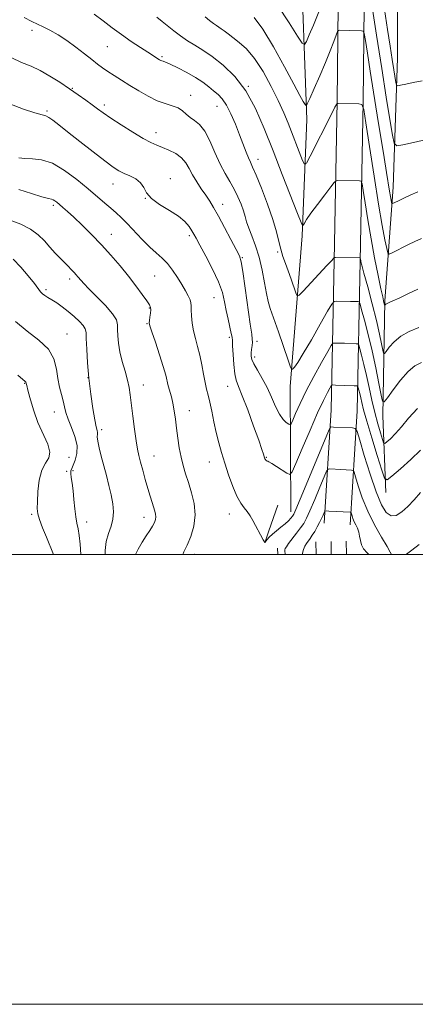
# Model space of a CAD drawing. Extents: x 2089800 to 2092700, y 312300 to 315200.
# Drawn here: x 2090723 to 2090899, y 312300 to 312738 of the extents above; entities that cross this region are included whole.
import ezdxf

# ---------------------------------------------------------------- set-up
doc = ezdxf.new("R2010")
doc.units = 0
doc.header["$MEASUREMENT"] = 0
for name, color, linetype, lineweight in [('32000', 7, 'Continuous', 0), ('DTM HARD BREAKLINE', 7, 'Continuous', 0), ('DTM SPOT ELEVATION', 2, 'Continuous', 13), ('INDEX CONTOUR', 41, 'Continuous', 13), ('INTERMEDIATE CONTOUR', 44, 'Continuous', 0)]:
    doc.layers.add(name, color=color, linetype=linetype, lineweight=lineweight)

msp = doc.modelspace()

# ---------------------------------------------------------------- linework, layer by layer
at = {"layer": '32000', "flags": 128}
for points in [[(2089800, 312300), (2092700, 312300), (2092700, 315200), (2089800, 315200), (2089800, 312300)], [(2090000, 312500), (2092500, 312500), (2092500, 315000), (2090000, 315000), (2090000, 312500)]]:
    msp.add_lwpolyline(points, dxfattribs=at)
at = {"layer": 'DTM HARD BREAKLINE'}
for points in [[(2090785.51, 313870.13, 1200.01), (2090801.32, 313853.14, 1202.16), (2090839.46, 313815.43, 1206.19), (2090866.38, 313784.46, 1207.05), (2090888.28, 313744.47, 1209.49), (2090899.87, 313711.4, 1210.97), (2090909.87, 313667.54, 1212.61), (2090907.48, 313597.04, 1216.02), (2090903.31, 313530.57, 1217.05), (2090899.29, 313433.75, 1219.89), (2090897.41, 313362.26, 1223.64), (2090892.73, 313285.69, 1228.87), (2090889.12, 313218.62, 1233.13), (2090885.46, 313159.98, 1235), (2090883, 313090.52, 1236.19), (2090879.99, 313018.49, 1236.19), (2090874.26, 312925.41, 1232.67), (2090869.54, 312854.34, 1228.98), (2090864.85, 312772.73, 1224.43), (2090864.11, 312701.48, 1220.06), (2090862.8, 312630.5, 1215.91), (2090861.47, 312564.27, 1208.81), (2090858.35, 312513.93, 1203.41)], [(2090801.36, 313870.13, 1201.03), (2090809.65, 313861.22, 1202.16), (2090847.93, 313823.37, 1206.19), (2090875.95, 313791.13, 1207.05), (2090898.91, 313749.21, 1209.49), (2090911.03, 313714.62, 1210.97), (2090921.51, 313668.65, 1212.61), (2090919.07, 313596.48, 1216.02), (2090914.89, 313529.97, 1217.05), (2090910.88, 313433.36, 1219.89), (2090909, 313361.75, 1223.64), (2090904.31, 313285.02, 1228.87), (2090900.7, 313217.95, 1233.13), (2090897.05, 313159.41, 1235), (2090894.59, 313090.07, 1236.19), (2090891.58, 313017.89, 1236.19), (2090885.84, 312924.67, 1232.67), (2090881.12, 312853.62, 1228.98), (2090876.45, 312772.34, 1224.43), (2090875.71, 312701.31, 1220.06), (2090874.4, 312630.28, 1215.91), (2090873.06, 312563.79, 1208.81), (2090869.93, 312513.21, 1203.41)], [(2090843.61, 312518.93, 1208.55), (2090843.3, 312574.62, 1213.55), (2090848.61, 312641.69, 1217.69), (2090850.6, 312693.41, 1221.56), (2090847.9, 312770.67, 1227.35), (2090849.75, 312847.39, 1231.78), (2090856.78, 312912.77, 1236.89), (2090867.85, 312964.54, 1237.41), (2090872.03, 313031.61, 1237.92)], [(2090885.76, 312527.5, 1209.43), (2090884.43, 312561.58, 1213.52), (2090885.29, 312612.73, 1218.18), (2090888.99, 312663.32, 1222.67), (2090890.94, 312720.72, 1226.93), (2090891.15, 312786.06, 1230.23), (2090892.53, 312845.73, 1232.27), (2090894.05, 312877.56, 1233.81)], [(2090837.74, 312521.92, 1208.98), (2090833.81, 312510.52, 1208.31)], [(2090833.81, 312510.51, 1208.31), (2090831.94, 312505.1, 1207.99)], [(2090854.769, 312500, 1202.243), (2090854.68, 312505.69, 1203.09)], [(2090861.521, 312500, 1202.427), (2090861.43, 312505.8, 1203.29)], [(2090868.272, 312500, 1202.211), (2090868.18, 312505.91, 1203.09)], [(2090837.729, 312500, 1206.909), (2090837.63, 312502.8, 1206.84)]]:
    msp.add_polyline3d(points, dxfattribs=at)
at = {"layer": 'DTM SPOT ELEVATION'}
for p in [(2090728.46, 312733.04, 1213.6), (2090761.94, 312725.76, 1215.1), (2090786.24, 312721.28, 1216.2), (2090746.45, 312707.25, 1212.1), (2090824.68, 312708.2, 1218), (2090798.98, 312704.15, 1214.6), (2090735.17, 312697.13, 1210.2), (2090760.72, 312699.86, 1212.4), (2090810.7, 312699.28, 1215.2), (2090783.69, 312687.48, 1212.6), (2090829.03, 312675.65, 1216.6), (2090790.01, 312667.12, 1210.6), (2090764.58, 312664.64, 1209.3), (2090778.92, 312658.27, 1210), (2090738.01, 312655.27, 1205.7), (2090813.27, 312655.69, 1212.6), (2090763.82, 312642.3, 1206.7), (2090798.49, 312641.79, 1209.7), (2090821.97, 312631.93, 1212.1), (2090837.74, 312634.51, 1215.8), (2090745.21, 312622.54, 1203.6), (2090783, 312623.79, 1207), (2090734.77, 312617.71, 1202.3), (2090809.35, 312614.16, 1209.1), (2090780.71, 312609.54, 1205.9), (2090779.59, 312602.62, 1205.9), (2090744.06, 312598, 1200.8), (2090816.27, 312596.56, 1209.7), (2090828.52, 312594.69, 1212.4), (2090827.41, 312587.78, 1212.4), (2090753.45, 312578.66, 1202), (2090725.18, 312576.04, 1197.9), (2090777.99, 312575.38, 1204.7), (2090815.53, 312574.73, 1209.2), (2090738.41, 312563.31, 1199.2), (2090798.49, 312563.93, 1206.7), (2090759.45, 312555.53, 1202.4), (2090782.72, 312543.84, 1204.8), (2090744.92, 312543.13, 1198.6), (2090807.36, 312541.1, 1207.3), (2090832.72, 312543.19, 1210.1), (2090743.95, 312537.02, 1199.7), (2090746.7, 312537.25, 1200.3), (2090728.32, 312517.87, 1197.7), (2090816.17, 312517.96, 1207.4), (2090752.82, 312514.37, 1200.6), (2090778.32, 312516.49, 1203.4), (2090800.75, 312500.03, 1206.5)]:
    msp.add_point(p, dxfattribs=at)
at = {"layer": 'INDEX CONTOUR'}
for points in [[(2090805.497, 312739.048, 1220), (2090807.473, 312737.384, 1220), (2090809.134, 312736.104, 1220), (2090810.438, 312735.207, 1220), (2090811.543, 312734.501, 1220), (2090812.653, 312733.749, 1220), (2090813.962, 312732.746, 1220), (2090815.626, 312731.432, 1220), (2090817.791, 312729.778, 1220), (2090820.555, 312727.684, 1220), (2090823.817, 312724.748, 1220), (2090827.428, 312720.494, 1220), (2090831.208, 312714.693, 1220), (2090834.842, 312708.111, 1220), (2090837.985, 312701.762, 1220), (2090840.403, 312696.404, 1220), (2090842.314, 312691.758, 1220), (2090848.801, 312675.105, 1220), (2090849.588, 312673.484, 1220), (2090850.448, 312674.009, 1220), (2090852.118, 312677.129, 1220), (2090861.46, 312695.48, 1220), (2090863.171, 312698.797, 1220), (2090863.865, 312700.101, 1220), (2090864.029, 312700.373, 1220), (2090864.144, 312700.429, 1220), (2090864.662, 312700.442, 1220), (2090873.758, 312700.312, 1220), (2090875.165, 312699.983, 1220), (2090875.992, 312697.814, 1220), (2090876.947, 312691.948, 1220), (2090878.551, 312681.346, 1220), (2090880.566, 312668.261, 1220), (2090882.565, 312655.767, 1220), (2090884.197, 312646.326, 1220), (2090885.402, 312639.959, 1220), (2090886.196, 312636.075, 1220), (2090886.67, 312634.106, 1220), (2090887.219, 312633.569, 1220), (2090888.311, 312634.005, 1220), (2090895.808, 312637.785, 1220), (2090898.714, 312639.215, 1220), (2090901.599, 312640.465, 1220)], [(2090718.144, 312700.499, 1210), (2090724.731, 312698.037, 1210), (2090729.799, 312696.376, 1210), (2090734.669, 312694.977, 1210), (2090736.007, 312694.343, 1210), (2090737.74, 312693.135, 1210), (2090740.366, 312691.072, 1210), (2090744.304, 312687.917, 1210), (2090749.704, 312683.635, 1210), (2090755.627, 312678.993, 1210), (2090760.862, 312674.961, 1210), (2090764.536, 312672.256, 1210), (2090767.119, 312670.589, 1210), (2090769.419, 312669.418, 1210), (2090772.024, 312668.269, 1210), (2090774.645, 312666.936, 1210), (2090776.774, 312665.276, 1210), (2090778.144, 312663.198, 1210), (2090779.444, 312660.796, 1210), (2090781.603, 312658.215, 1210), (2090785.22, 312655.581, 1210), (2090789.57, 312652.961, 1210), (2090793.599, 312650.405, 1210), (2090796.485, 312647.976, 1210), (2090798.345, 312645.784, 1210), (2090799.527, 312643.95, 1210), (2090800.406, 312642.438, 1210), (2090801.447, 312640.566, 1210), (2090803.142, 312637.491, 1210), (2090805.774, 312632.691, 1210), (2090808.789, 312626.914, 1210), (2090811.425, 312621.229, 1210), (2090813.12, 312616.447, 1210), (2090814.114, 312612.37, 1210), (2090814.847, 312608.541, 1210), (2090815.656, 312604.665, 1210), (2090817.102, 312598.307, 1210), (2090817.44, 312596.572, 1210), (2090817.584, 312595.082, 1210), (2090817.694, 312592.78, 1210), (2090817.901, 312588.978, 1210), (2090818.233, 312584.459, 1210), (2090818.691, 312580.377, 1210), (2090819.319, 312577.452, 1210), (2090820.329, 312574.671, 1210), (2090821.976, 312570.588, 1210), (2090824.368, 312564.301, 1210), (2090827.016, 312557.087, 1210), (2090829.282, 312550.767, 1210), (2090830.688, 312546.725, 1210), (2090831.388, 312544.594, 1210), (2090831.881, 312542.962, 1210), (2090832.043, 312542.554, 1210), (2090832.235, 312542.238, 1210), (2090832.494, 312541.937, 1210), (2090832.779, 312541.676, 1210), (2090833.034, 312541.507, 1210), (2090833.274, 312541.424, 1210), (2090833.819, 312541.182, 1210), (2090835.063, 312540.478, 1210), (2090837.212, 312539.144, 1210), (2090841.837, 312536.171, 1210), (2090843.104, 312535.6, 1210), (2090844.119, 312536.69, 1210), (2090845.751, 312540.378, 1210), (2090848.591, 312547.102, 1210), (2090852.103, 312555.319, 1210), (2090855.474, 312562.987, 1210), (2090858.049, 312568.5, 1210), (2090859.809, 312571.973, 1210), (2090860.895, 312573.954, 1210), (2090861.469, 312574.95, 1210), (2090861.759, 312575.316, 1210), (2090862.017, 312575.364, 1210), (2090863.381, 312575.328, 1210), (2090871.677, 312575.001, 1210), (2090872.816, 312574.923, 1210), (2090873.291, 312574.693, 1210), (2090873.506, 312574.113, 1210), (2090873.793, 312573.036, 1210), (2090874.178, 312571.527, 1210), (2090874.612, 312569.698, 1210), (2090875.104, 312567.507, 1210), (2090875.904, 312564.283, 1210), (2090877.32, 312559.197, 1210), (2090879.498, 312551.9, 1210), (2090881.936, 312543.957, 1210), (2090883.968, 312537.413, 1210), (2090885.207, 312533.874, 1210), (2090886.383, 312533.194, 1210), (2090888.503, 312534.791, 1210), (2090892.227, 312538.047, 1210), (2090896.816, 312542.197, 1210), (2090901.187, 312546.44, 1210)], [(2090721.211, 312603.591, 1200), (2090726.4, 312599.208, 1200), (2090731.601, 312595.238, 1200), (2090735.786, 312591.243, 1200), (2090738.227, 312586.912, 1200), (2090739.387, 312582.45, 1200), (2090740.033, 312578.194, 1200), (2090740.773, 312574.415, 1200), (2090741.602, 312571.12, 1200), (2090742.36, 312568.255, 1200), (2090742.96, 312565.706, 1200), (2090743.615, 312563.134, 1200), (2090744.61, 312560.142, 1200), (2090746.085, 312556.473, 1200), (2090747.589, 312552.419, 1200), (2090748.525, 312548.408, 1200), (2090748.477, 312544.823, 1200), (2090747.756, 312541.859, 1200), (2090746.857, 312539.664, 1200), (2090746.188, 312538.271, 1200), (2090745.827, 312537.249, 1200), (2090745.765, 312536.05, 1200), (2090745.978, 312534.217, 1200), (2090746.359, 312531.653, 1200), (2090746.784, 312528.352, 1200), (2090747.159, 312524.405, 1200), (2090747.523, 312520.311, 1200), (2090747.948, 312516.668, 1200), (2090748.475, 312513.853, 1200), (2090749.036, 312511.358, 1200), (2090749.534, 312508.455, 1200), (2090749.899, 312504.57, 1200), (2090750.163, 312500, 1200)]]:
    msp.add_polyline3d(points, dxfattribs=at)
at = {"layer": 'INTERMEDIATE CONTOUR'}
for points in [[(2090876.769, 312762.738, 1224), (2090881.661, 312730.824, 1224), (2090883.959, 312716.06, 1224), (2090885.987, 312703.306, 1224), (2090887.608, 312693.316, 1224), (2090888.74, 312686.441, 1224), (2090889.483, 312682.813, 1224), (2090890.677, 312681.686, 1224), (2090893.345, 312682.094, 1224), (2090898.093, 312683.181, 1224), (2090903.857, 312684.536, 1224)], [(2090837.564, 312744.218, 1224), (2090842.766, 312736.369, 1224), (2090846.555, 312730.501, 1224), (2090848.637, 312727.391, 1224), (2090849.645, 312726.774, 1224), (2090850.443, 312728.12, 1224), (2090851.737, 312730.994, 1224), (2090853.598, 312735.341, 1224), (2090855.939, 312741.198, 1224)], [(2090885.251, 312742.306, 1226), (2090886.56, 312733.426, 1226), (2090887.674, 312726.046, 1226), (2090888.596, 312720.08, 1226), (2090889.33, 312715.441, 1226), (2090890.242, 312709.84, 1226), (2090890.5, 312708.693, 1226), (2090891.035, 312708.371, 1226), (2090892.306, 312708.597, 1226), (2090894.652, 312709.125, 1226), (2090897.943, 312709.83, 1226), (2090901.927, 312710.618, 1226)], [(2090724.967, 312738.776, 1214), (2090728.431, 312737.014, 1214), (2090733.401, 312734.619, 1214), (2090736.468, 312733.031, 1214), (2090740.092, 312730.969, 1214), (2090744.029, 312728.456, 1214), (2090748.025, 312725.573, 1214), (2090751.801, 312722.639, 1214), (2090755.069, 312720.033, 1214), (2090757.665, 312718.016, 1214), (2090759.91, 312716.376, 1214), (2090762.25, 312714.781, 1214), (2090765.042, 312712.96, 1214), (2090768.312, 312710.878, 1214), (2090771.998, 312708.558, 1214), (2090776.007, 312706.074, 1214), (2090780.123, 312703.699, 1214), (2090784.097, 312701.754, 1214), (2090787.709, 312700.444, 1214), (2090790.844, 312699.493, 1214), (2090793.415, 312698.509, 1214), (2090795.403, 312697.202, 1214), (2090797.077, 312695.699, 1214), (2090798.772, 312694.229, 1214), (2090800.748, 312692.871, 1214), (2090802.954, 312691.096, 1214), (2090805.261, 312688.225, 1214), (2090807.562, 312683.848, 1214), (2090809.839, 312678.644, 1214), (2090812.096, 312673.564, 1214), (2090814.32, 312669.328, 1214), (2090816.442, 312665.751, 1214), (2090818.376, 312662.416, 1214), (2090820.046, 312659.02, 1214), (2090821.415, 312655.71, 1214), (2090822.454, 312652.743, 1214), (2090823.191, 312650.254, 1214), (2090823.879, 312647.88, 1214), (2090824.827, 312645.132, 1214), (2090826.238, 312641.61, 1214), (2090827.906, 312637.268, 1214), (2090829.518, 312632.145, 1214), (2090830.829, 312626.412, 1214), (2090831.856, 312620.752, 1214), (2090832.683, 312615.979, 1214), (2090833.433, 312612.538, 1214), (2090834.383, 312609.398, 1214), (2090838.005, 312598.964, 1214), (2090842.33, 312586.409, 1214), (2090843.438, 312583.264, 1214), (2090843.975, 312582.243, 1214), (2090844.401, 312582.471, 1214), (2090845.155, 312583.346, 1214), (2090846.597, 312585.362, 1214), (2090849.065, 312589.282, 1214), (2090852.671, 312595.429, 1214), (2090856.615, 312602.342, 1214), (2090859.872, 312608.115, 1214), (2090861.733, 312611.329, 1214), (2090862.766, 312612.506, 1214), (2090863.855, 312612.656, 1214), (2090870.028, 312612.528, 1214), (2090873.52, 312612.415, 1214), (2090873.921, 312612.267, 1214), (2090874.306, 312611.333, 1214), (2090875.005, 312608.811, 1214), (2090876.25, 312604.151, 1214), (2090877.884, 312597.804, 1214), (2090879.649, 312590.472, 1214), (2090881.312, 312582.904, 1214), (2090882.719, 312576.037, 1214), (2090883.738, 312570.857, 1214), (2090884.361, 312568.14, 1214), (2090885.081, 312567.828, 1214), (2090886.515, 312569.654, 1214), (2090889.072, 312573.203, 1214), (2090892.333, 312577.472, 1214), (2090895.668, 312581.314, 1214), (2090898.65, 312583.865, 1214), (2090901.643, 312585.403, 1214)], [(2090756.19, 312740.192, 1216), (2090760.204, 312737.261, 1216), (2090764.203, 312734.212, 1216), (2090768.327, 312731.132, 1216), (2090772.611, 312728.132, 1216), (2090776.671, 312725.429, 1216), (2090780.019, 312723.263, 1216), (2090785.208, 312719.964, 1216), (2090785.713, 312719.684, 1216), (2090786.187, 312719.483, 1216), (2090786.782, 312719.296, 1216), (2090787.894, 312718.887, 1216), (2090789.979, 312717.982, 1216), (2090793.292, 312716.401, 1216), (2090797.283, 312714.347, 1216), (2090801.195, 312712.116, 1216), (2090804.434, 312709.963, 1216), (2090807.045, 312707.969, 1216), (2090809.231, 312706.172, 1216), (2090811.183, 312704.519, 1216), (2090813.038, 312702.576, 1216), (2090814.919, 312699.818, 1216), (2090816.905, 312695.914, 1216), (2090818.898, 312691.304, 1216), (2090820.753, 312686.622, 1216), (2090823.675, 312678.925, 1216), (2090824.725, 312676.27, 1216), (2090825.575, 312674.371, 1216), (2090826.567, 312672.23, 1216), (2090828.111, 312668.627, 1216), (2090830.447, 312662.784, 1216), (2090833.122, 312655.715, 1216), (2090835.51, 312648.88, 1216), (2090837.151, 312643.417, 1216), (2090838.232, 312639.176, 1216), (2090839.105, 312635.682, 1216), (2090840.06, 312632.504, 1216), (2090841.146, 312629.369, 1216), (2090842.35, 312626.047, 1216), (2090843.629, 312622.444, 1216), (2090845.734, 312616.372, 1216), (2090846.329, 312615.025, 1216), (2090847.189, 312615.215, 1216), (2090849.049, 312617.104, 1216), (2090859.6, 312628.436, 1216), (2090861.591, 312630.605, 1216), (2090862.451, 312631.569, 1216), (2090862.704, 312631.877, 1216), (2090862.862, 312631.99, 1216), (2090863.384, 312632.023, 1216), (2090874.417, 312631.814, 1216), (2090874.435, 312631.766, 1216), (2090874.606, 312630.714, 1216), (2090874.722, 312630.172, 1216), (2090875.117, 312628.624, 1216), (2090876.061, 312625.067, 1216), (2090877.702, 312618.929, 1216), (2090879.697, 312611.365, 1216), (2090881.583, 312603.96, 1216), (2090882.989, 312598.016, 1216), (2090883.921, 312593.698, 1216), (2090884.481, 312590.892, 1216), (2090884.806, 312589.475, 1216), (2090885.181, 312589.312, 1216), (2090885.929, 312590.264, 1216), (2090887.327, 312592.139, 1216), (2090889.474, 312594.535, 1216), (2090892.429, 312596.996, 1216), (2090896.179, 312599.15, 1216), (2090900.451, 312600.949, 1216)], [(2090783.974, 312738.889, 1218), (2090786.364, 312737.013, 1218), (2090791.58, 312732.791, 1218), (2090794.491, 312730.539, 1218), (2090797.566, 312728.391, 1218), (2090800.814, 312726.405, 1218), (2090804.417, 312724.228, 1218), (2090808.603, 312721.403, 1218), (2090813.471, 312717.536, 1218), (2090818.624, 312712.465, 1218), (2090823.538, 312706.087, 1218), (2090827.841, 312698.35, 1218), (2090831.755, 312689.404, 1218), (2090835.654, 312679.447, 1218), (2090839.743, 312668.908, 1218), (2090846.494, 312651.638, 1218), (2090848.107, 312647.576, 1218), (2090848.777, 312646.23, 1218), (2090849.081, 312646.446, 1218), (2090849.552, 312647.321, 1218), (2090850.567, 312648.952, 1218), (2090852.463, 312651.687, 1218), (2090855.373, 312655.631, 1218), (2090858.62, 312659.922, 1218), (2090861.323, 312663.457, 1218), (2090862.862, 312665.419, 1218), (2090863.665, 312666.138, 1218), (2090864.419, 312666.228, 1218), (2090874.086, 312666.066, 1218), (2090874.795, 312665.898, 1218), (2090875.214, 312664.79, 1218), (2090875.702, 312661.792, 1218), (2090876.544, 312656.266, 1218), (2090877.733, 312648.816, 1218), (2090879.188, 312640.359, 1218), (2090880.801, 312631.812, 1218), (2090882.357, 312624.095, 1218), (2090883.612, 312618.129, 1218), (2090884.392, 312614.54, 1218), (2090884.794, 312612.78, 1218), (2090885.25, 312610.81, 1218), (2090885.281, 312610.796, 1218), (2090885.474, 312611.036, 1218), (2090885.766, 312611.277, 1218), (2090886.319, 312611.597, 1218), (2090887.276, 312612.032, 1218), (2090888.935, 312612.766, 1218), (2090891.631, 312614.018, 1218), (2090895.511, 312615.883, 1218), (2090899.959, 312617.944, 1218)], [(2090827.207, 312738.771, 1222), (2090831.114, 312733.482, 1222), (2090835.832, 312725.633, 1222), (2090840.697, 312716.777, 1222), (2090844.828, 312709.032, 1222), (2090847.561, 312704.017, 1222), (2090849.101, 312701.337, 1222), (2090849.871, 312700.098, 1222), (2090850.298, 312699.651, 1222), (2090850.84, 312700.329, 1222), (2090851.962, 312702.716, 1222), (2090853.964, 312707.124, 1222), (2090856.485, 312712.784, 1222), (2090859.003, 312718.66, 1222), (2090861.08, 312723.852, 1222), (2090862.632, 312728.006, 1222), (2090863.665, 312730.907, 1222), (2090864.241, 312732.457, 1222), (2090864.664, 312733.02, 1222), (2090865.297, 312733.082, 1222), (2090869.805, 312732.95, 1222), (2090874.963, 312732.859, 1222), (2090875.744, 312732.687, 1222), (2090876.195, 312731.557, 1222), (2090876.701, 312728.501, 1222), (2090877.569, 312722.825, 1222), (2090878.79, 312714.936, 1222), (2090880.277, 312705.513, 1222), (2090881.924, 312695.301, 1222), (2090884.98, 312676.521, 1222), (2090886.051, 312669.806, 1222), (2090887.366, 312661.504, 1222), (2090887.784, 312659.079, 1222), (2090888.089, 312657.461, 1222), (2090888.289, 312656.483, 1222), (2090888.441, 312656.006, 1222), (2090888.81, 312655.988, 1222), (2090889.713, 312656.415, 1222), (2090891.387, 312657.255, 1222), (2090893.749, 312658.41, 1222), (2090896.636, 312659.763, 1222), (2090899.935, 312661.234, 1222)], [(2090719.25, 312720.923, 1212), (2090723.91, 312718.785, 1212), (2090728.07, 312717.033, 1212), (2090732.162, 312715.14, 1212), (2090736.5, 312712.716, 1212), (2090740.932, 312709.924, 1212), (2090745.186, 312707.062, 1212), (2090749.033, 312704.389, 1212), (2090752.393, 312701.991, 1212), (2090755.229, 312699.915, 1212), (2090757.624, 312698.128, 1212), (2090760.156, 312696.293, 1212), (2090763.527, 312693.992, 1212), (2090768.151, 312690.989, 1212), (2090773.296, 312687.77, 1212), (2090777.944, 312684.999, 1212), (2090781.366, 312683.155, 1212), (2090783.976, 312681.962, 1212), (2090786.478, 312680.954, 1212), (2090789.375, 312679.739, 1212), (2090792.376, 312678.216, 1212), (2090794.988, 312676.352, 1212), (2090796.879, 312674.131, 1212), (2090798.346, 312671.581, 1212), (2090799.843, 312668.745, 1212), (2090801.703, 312665.694, 1212), (2090803.766, 312662.618, 1212), (2090805.749, 312659.733, 1212), (2090807.48, 312657.112, 1212), (2090809.224, 312654.239, 1212), (2090811.355, 312650.453, 1212), (2090814.081, 312645.41, 1212), (2090816.936, 312640.039, 1212), (2090819.288, 312635.586, 1212), (2090820.698, 312632.762, 1212), (2090821.502, 312630.149, 1212), (2090822.231, 312625.79, 1212), (2090823.275, 312618.464, 1212), (2090825.507, 312602.417, 1212), (2090826.153, 312597.923, 1212), (2090826.438, 312595.672, 1212), (2090826.463, 312594.333, 1212), (2090826.325, 312592.835, 1212), (2090826.121, 312591.165, 1212), (2090825.945, 312589.573, 1212), (2090825.915, 312588.196, 1212), (2090826.238, 312586.722, 1212), (2090827.144, 312584.722, 1212), (2090828.765, 312581.88, 1212), (2090830.841, 312578.304, 1212), (2090833.015, 312574.214, 1212), (2090835.002, 312569.875, 1212), (2090836.804, 312565.747, 1212), (2090838.498, 312562.335, 1212), (2090840.119, 312560.015, 1212), (2090841.538, 312558.627, 1212), (2090842.588, 312557.88, 1212), (2090843.193, 312557.597, 1212), (2090843.655, 312558.061, 1212), (2090844.37, 312559.669, 1212), (2090845.676, 312562.723, 1212), (2090847.674, 312567.135, 1212), (2090850.405, 312572.721, 1212), (2090853.783, 312579.132, 1212), (2090857.202, 312585.359, 1212), (2090859.93, 312590.228, 1212), (2090861.466, 312592.901, 1212), (2090862.246, 312593.881, 1212), (2090862.936, 312594.01, 1212), (2090865.632, 312593.952, 1212), (2090867.475, 312593.9, 1212), (2090872.598, 312593.708, 1212), (2090873.369, 312593.595, 1212), (2090873.799, 312593.013, 1212), (2090874.256, 312591.462, 1212), (2090875.025, 312588.577, 1212), (2090876.057, 312584.53, 1212), (2090877.22, 312579.627, 1212), (2090878.405, 312574.184, 1212), (2090879.612, 312568.551, 1212), (2090880.865, 312563.09, 1212), (2090882.154, 312558.152, 1212), (2090883.335, 312554.064, 1212), (2090884.23, 312551.144, 1212), (2090884.766, 312549.616, 1212), (2090885.273, 312549.322, 1212), (2090886.189, 312550.012, 1212), (2090887.839, 312551.482, 1212), (2090890.116, 312553.725, 1212), (2090892.805, 312556.782, 1212), (2090895.848, 312560.621, 1212), (2090899.823, 312564.915, 1212)], [(2090722.648, 312676.321, 1208), (2090725.373, 312676.009, 1208), (2090728.72, 312675.946, 1208), (2090732.796, 312675.486, 1208), (2090737.577, 312673.907, 1208), (2090742.946, 312670.759, 1208), (2090748.426, 312666.667, 1208), (2090753.45, 312662.527, 1208), (2090760.892, 312656.256, 1208), (2090763.592, 312653.955, 1208), (2090765.915, 312651.935, 1208), (2090768.201, 312649.819, 1208), (2090770.819, 312647.186, 1208), (2090777.486, 312640.086, 1208), (2090780.844, 312636.697, 1208), (2090783.768, 312634.054, 1208), (2090786.328, 312631.801, 1208), (2090788.689, 312629.386, 1208), (2090790.975, 312626.417, 1208), (2090793.135, 312623.144, 1208), (2090795.072, 312619.974, 1208), (2090796.699, 312617.248, 1208), (2090797.954, 312615.021, 1208), (2090798.781, 312613.281, 1208), (2090799.169, 312611.936, 1208), (2090799.277, 312610.59, 1208), (2090799.308, 312608.769, 1208), (2090799.439, 312606.137, 1208), (2090799.752, 312602.909, 1208), (2090800.303, 312599.439, 1208), (2090801.116, 312595.989, 1208), (2090802.084, 312592.445, 1208), (2090803.067, 312588.602, 1208), (2090803.951, 312584.372, 1208), (2090804.736, 312580.143, 1208), (2090805.447, 312576.42, 1208), (2090806.116, 312573.501, 1208), (2090806.796, 312570.86, 1208), (2090807.549, 312567.763, 1208), (2090808.418, 312563.692, 1208), (2090809.386, 312558.983, 1208), (2090810.422, 312554.188, 1208), (2090811.513, 312549.703, 1208), (2090812.731, 312545.299, 1208), (2090814.17, 312540.591, 1208), (2090815.878, 312535.384, 1208), (2090817.735, 312530.236, 1208), (2090819.575, 312525.892, 1208), (2090821.265, 312522.874, 1208), (2090822.794, 312520.804, 1208), (2090824.182, 312519.079, 1208), (2090825.459, 312517.205, 1208), (2090826.685, 312515.109, 1208), (2090831.299, 312506.567, 1208), (2090831.807, 312505.676, 1208), (2090832.102, 312505.496, 1208), (2090832.435, 312505.872, 1208), (2090833.028, 312506.66, 1208), (2090833.979, 312507.763, 1208), (2090835.358, 312509.091, 1208), (2090837.168, 312510.559, 1208), (2090839.158, 312512.081, 1208), (2090841.015, 312513.575, 1208), (2090842.484, 312514.958, 1208), (2090843.56, 312516.154, 1208), (2090844.296, 312517.087, 1208), (2090844.847, 312517.943, 1208), (2090845.775, 312519.963, 1208), (2090847.746, 312524.649, 1208), (2090851.119, 312532.786, 1208), (2090860.232, 312554.826, 1208), (2090860.99, 312556.477, 1208), (2090861.291, 312556.701, 1208), (2090862.571, 312556.632, 1208), (2090870.949, 312556.271, 1208), (2090872.162, 312556.025, 1208), (2090872.994, 312554.62, 1208), (2090874.159, 312550.853, 1208), (2090876.17, 312544.057, 1208), (2090878.746, 312535.716, 1208), (2090881.408, 312527.851, 1208), (2090883.788, 312522.104, 1208), (2090885.965, 312518.608, 1208), (2090888.13, 312517.117, 1208), (2090890.439, 312517.353, 1208), (2090892.913, 312518.916, 1208), (2090895.541, 312521.376, 1208), (2090898.308, 312524.334, 1208), (2090901.205, 312527.53, 1208)], [(2090722.719, 312662.289, 1206), (2090728.244, 312660.495, 1206), (2090732.931, 312659.069, 1206), (2090735.782, 312658.291, 1206), (2090737.203, 312657.947, 1206), (2090737.953, 312657.701, 1206), (2090738.68, 312657.268, 1206), (2090739.582, 312656.576, 1206), (2090740.745, 312655.607, 1206), (2090742.273, 312654.307, 1206), (2090744.341, 312652.482, 1206), (2090747.142, 312649.901, 1206), (2090750.776, 312646.422, 1206), (2090754.969, 312642.254, 1206), (2090759.352, 312637.692, 1206), (2090763.608, 312633.001, 1206), (2090767.627, 312628.313, 1206), (2090771.346, 312623.727, 1206), (2090774.685, 312619.388, 1206), (2090777.475, 312615.607, 1206), (2090779.527, 312612.741, 1206), (2090780.724, 312610.982, 1206), (2090781.237, 312609.864, 1206), (2090781.31, 312608.759, 1206), (2090781.163, 312607.214, 1206), (2090780.926, 312605.486, 1206), (2090780.707, 312604.011, 1206), (2090780.632, 312602.983, 1206), (2090780.913, 312601.632, 1206), (2090781.781, 312598.952, 1206), (2090783.341, 312594.328, 1206), (2090785.205, 312588.732, 1206), (2090786.86, 312583.533, 1206), (2090787.929, 312579.763, 1206), (2090789.1, 312574.932, 1206), (2090790.443, 312570.141, 1206), (2090791.129, 312567.245, 1206), (2090791.718, 312563.913, 1206), (2090792.243, 312560.178, 1206), (2090792.764, 312556.096, 1206), (2090793.335, 312551.759, 1206), (2090793.99, 312547.393, 1206), (2090794.758, 312543.254, 1206), (2090795.667, 312539.496, 1206), (2090796.748, 312535.845, 1206), (2090798.032, 312531.926, 1206), (2090799.464, 312527.463, 1206), (2090800.643, 312522.594, 1206), (2090801.084, 312517.561, 1206), (2090800.459, 312512.615, 1206), (2090799.088, 312508.057, 1206), (2090797.449, 312504.194, 1206), (2090795.994, 312501.222, 1206), (2090795.514, 312500, 1206)], [(2090718.807, 312648.557, 1204), (2090723.508, 312646.795, 1204), (2090727.849, 312644.629, 1204), (2090731.297, 312642.122, 1204), (2090734.047, 312639.411, 1204), (2090736.477, 312636.651, 1204), (2090738.876, 312633.991, 1204), (2090741.177, 312631.551, 1204), (2090743.226, 312629.446, 1204), (2090747.323, 312625.303, 1204), (2090748.206, 312624.352, 1204), (2090748.948, 312623.496, 1204), (2090750.302, 312621.806, 1204), (2090751.495, 312620.458, 1204), (2090753.708, 312618.174, 1204), (2090757.195, 312614.709, 1204), (2090761.109, 312610.704, 1204), (2090764.327, 312607.024, 1204), (2090766.021, 312604.287, 1204), (2090766.546, 312602.135, 1204), (2090766.554, 312599.964, 1204), (2090766.606, 312597.275, 1204), (2090766.906, 312593.994, 1204), (2090767.567, 312590.153, 1204), (2090768.632, 312585.855, 1204), (2090769.863, 312581.493, 1204), (2090770.952, 312577.535, 1204), (2090771.679, 312574.229, 1204), (2090772.176, 312570.958, 1204), (2090773.305, 312561.514, 1204), (2090774.041, 312555.663, 1204), (2090774.753, 312550.492, 1204), (2090775.368, 312546.806, 1204), (2090775.983, 312543.996, 1204), (2090776.739, 312541.104, 1204), (2090777.73, 312537.426, 1204), (2090778.86, 312533.295, 1204), (2090779.988, 312529.298, 1204), (2090780.993, 312525.915, 1204), (2090781.851, 312523.177, 1204), (2090783.107, 312519.304, 1204), (2090783.46, 312517.934, 1204), (2090783.573, 312516.737, 1204), (2090783.404, 312515.559, 1204), (2090782.911, 312514.248, 1204), (2090782.054, 312512.655, 1204), (2090780.815, 312510.657, 1204), (2090779.269, 312508.245, 1204), (2090777.516, 312505.438, 1204), (2090775.682, 312502.312, 1204), (2090774.442, 312500, 1204)], [(2090720.077, 312631.235, 1202), (2090723.501, 312627.794, 1202), (2090726.838, 312623.892, 1202), (2090729.556, 312620.436, 1202), (2090732.343, 312616.717, 1202), (2090733.184, 312615.83, 1202), (2090734.214, 312615.075, 1202), (2090735.568, 312614.253, 1202), (2090737.31, 312613.215, 1202), (2090739.473, 312611.838, 1202), (2090741.947, 312610.121, 1202), (2090744.587, 312608.092, 1202), (2090747.221, 312605.829, 1202), (2090749.56, 312603.605, 1202), (2090751.284, 312601.744, 1202), (2090752.189, 312600.361, 1202), (2090752.52, 312598.74, 1202), (2090752.636, 312595.954, 1202), (2090752.842, 312591.339, 1202), (2090753.23, 312585.268, 1202), (2090753.84, 312578.372, 1202), (2090754.675, 312571.311, 1202), (2090755.599, 312564.859, 1202), (2090756.442, 312559.816, 1202), (2090757.062, 312556.726, 1202), (2090757.441, 312555.112, 1202), (2090757.587, 312554.242, 1202), (2090757.548, 312553.442, 1202), (2090757.515, 312552.274, 1202), (2090757.719, 312550.359, 1202), (2090758.326, 312547.435, 1202), (2090759.26, 312543.703, 1202), (2090761.56, 312535.059, 1202), (2090762.69, 312530.65, 1202), (2090763.673, 312526.439, 1202), (2090764.401, 312522.566, 1202), (2090764.725, 312519.005, 1202), (2090764.487, 312515.685, 1202), (2090763.627, 312512.509, 1202), (2090762.488, 312509.277, 1202), (2090761.515, 312505.765, 1202), (2090761.05, 312501.728, 1202), (2090761.042, 312500, 1202)], [(2090722.156, 312579.744, 1198), (2090724.398, 312577.852, 1198), (2090725.381, 312577.043, 1198), (2090725.685, 312576.764, 1198), (2090725.802, 312576.554, 1198), (2090725.866, 312576.317, 1198), (2090725.918, 312576.046, 1198), (2090726.017, 312575.642, 1198), (2090726.846, 312572.443, 1198), (2090727.823, 312568.715, 1198), (2090729.256, 312563.898, 1198), (2090731.17, 312558.648, 1198), (2090735.484, 312549.063, 1198), (2090736.486, 312545.472, 1198), (2090735.964, 312542.915, 1198), (2090734.478, 312540.604, 1198), (2090732.854, 312537.522, 1198), (2090731.75, 312533.022, 1198), (2090731.155, 312527.931, 1198), (2090730.889, 312523.447, 1198), (2090730.832, 312520.39, 1198), (2090731.102, 312518.085, 1198), (2090731.877, 312515.477, 1198), (2090733.239, 312511.83, 1198), (2090734.901, 312507.655, 1198), (2090738.012, 312500, 1198)], [(2090841.054, 312500, 1206), (2090841.018, 312500.29, 1206), (2090840.913, 312501.412, 1206), (2090840.924, 312502.1, 1206), (2090841.08, 312502.669, 1206), (2090841.554, 312503.456, 1206), (2090842.556, 312504.804, 1206), (2090846.121, 312509.421, 1206), (2090847.915, 312511.814, 1206), (2090849.28, 312513.815, 1206), (2090850.511, 312516.066, 1206), (2090852.053, 312519.436, 1206), (2090854.177, 312524.409, 1206), (2090856.473, 312529.909, 1206), (2090858.359, 312534.47, 1206), (2090859.443, 312537.004, 1206), (2090860.089, 312537.923, 1206), (2090860.851, 312538.012, 1206), (2090865.795, 312537.724, 1206), (2090870.505, 312537.508, 1206), (2090871.19, 312537.369, 1206), (2090871.659, 312536.577, 1206), (2090872.316, 312534.451, 1206), (2090873.501, 312530.533, 1206), (2090875.309, 312525.245, 1206), (2090877.772, 312519.229, 1206), (2090880.808, 312513.137, 1206), (2090883.879, 312507.656, 1206), (2090886.331, 312503.484, 1206), (2090887.692, 312501.092, 1206), (2090888.237, 312500, 1206)], [(2090848.699, 312500, 1204), (2090848.743, 312500.631, 1204), (2090849.148, 312502.24, 1204), (2090849.786, 312503.616, 1204), (2090850.537, 312504.82, 1204), (2090852.146, 312507.104, 1204), (2090853.09, 312508.513, 1204), (2090854.174, 312510.271, 1204), (2090855.305, 312512.241, 1204), (2090856.36, 312514.224, 1204), (2090857.235, 312516.033, 1204), (2090857.902, 312517.534, 1204), (2090858.352, 312518.609, 1204), (2090858.654, 312519.183, 1204), (2090859.188, 312519.368, 1204), (2090860.41, 312519.323, 1204), (2090870.061, 312518.745, 1204), (2090870.217, 312518.713, 1204), (2090870.324, 312518.533, 1204), (2090870.744, 312517.156, 1204), (2090871.155, 312515.952, 1204), (2090871.716, 312514.581, 1204), (2090872.41, 312513.155, 1204), (2090873.125, 312511.64, 1204), (2090873.725, 312509.966, 1204), (2090874.131, 312508.1, 1204), (2090874.485, 312506.155, 1204), (2090874.985, 312504.279, 1204), (2090875.859, 312502.544, 1204), (2090877.453, 312500.703, 1204), (2090878.286, 312500, 1204)], [(2090894.677, 312500, 1206), (2090894.901, 312500.151, 1206), (2090897.301, 312501.88, 1206), (2090900.561, 312504.455, 1206)]]:
    msp.add_polyline3d(points, dxfattribs=at)

doc.saveas('drawing.dxf')
